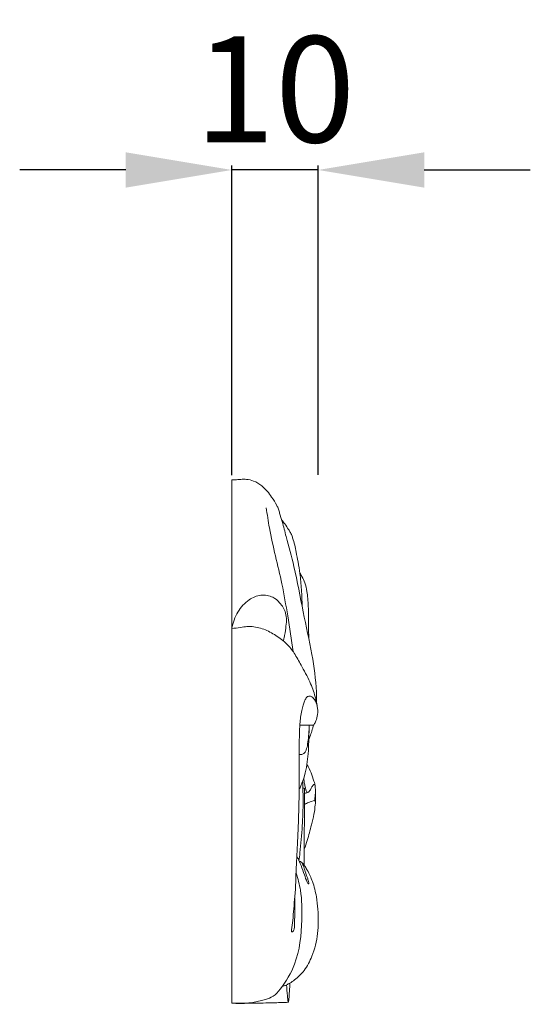
# Model space of a CAD drawing. Units: millimetres. Extents: x 3758 to 5099, y -60 to 1099.
# Drawn here: x 4101 to 4159, y 545 to 656 of the extents above; entities that cross this region are included whole.
import ezdxf

# ---------------------------------------------------------------- set-up
doc = ezdxf.new("R2010")
doc.units = ezdxf.units.MM
doc.layers.add('Poliuretan_Stavros', color=165, linetype='Continuous', lineweight=5)
doc.styles.add('Arial', font='arial.ttf')
doc.dimstyles.new('Dimension Style 01', dxfattribs={"dimtxt": 10, "dimasz": 7, "dimexe": 0.5, "dimexo": 0.5, "dimgap": 0.25, "dimtad": 1, "dimtoh": 1, "dimdec": 0, "dimzin": 1, "dimdsep": 46, "dimtxsty": 'Arial', "dimcen": 0.5, "dimazin": 0, "dimtfac": 1, "dimtdec": 4, "dimtix": 1, "dimtmove": 1, "dimatfit": 3, "dimfxl": 0, "dimtolj": 1, "dimtzin": 1, "dimarcsym": 0})

# ---------------------------------------------------------------- blocks, each defined once
blk = doc.blocks.new('*D218')
at = {"layer": 'Defpoints', "color": 0, "lineweight": 50, "transparency": 16777216}
for p in [(4125.47, 639.38), (4125.47, 604.34), (4135.25, 604.38)]:
    blk.add_point(p, dxfattribs=at)
at = {"layer": 'Poliuretan_Stavros', "color": 0, "lineweight": -2, "transparency": 16777216}
for p, q in [((4113.47, 639.38), (4101.47, 639.38)), ((4125.47, 604.84), (4125.47, 639.88)), ((4135.25, 639.38), (4125.47, 639.38)), ((4135.25, 604.88), (4135.25, 639.88)), ((4147.25, 639.38), (4159.25, 639.38))]:
    blk.add_line(p, q, dxfattribs=at)
at = {"layer": 'Poliuretan_Stavros', "color": 0, "lineweight": 50, "transparency": 16777216}
for points in [[(4113.47, 641.38), (4113.47, 637.38), (4125.47, 639.38)], [(4147.25, 641.38), (4147.25, 637.38), (4135.25, 639.38)]]:
    blk.add_solid(points, dxfattribs=at)
at = {"layer": 'Poliuretan_Stavros', "color": 0, "transparency": 16777216, "insert": (4130.36, 648.51), "char_height": 12, "attachment_point": 5, "style": 'Arial'}
blk.add_mtext('\\A1;10', dxfattribs=at)

msp = doc.modelspace()

# ---------------------------------------------------------------- linework, layer by layer
at = {"layer": 'Poliuretan_Stavros'}
for p, q in [((4125.47, 545.13), (4125.47, 604.34)), ((4133.7, 569.44), (4133.52, 569.45)), ((4133.68, 560.71), (4133.7, 569.44))]:
    msp.add_line(p, q, dxfattribs=at)
for points, knots in [([(4135.07, 579.12), (4135.07, 579.52), (4135.04, 581.35), (4134.55, 584.8), (4133.5, 589.49), (4132.7, 593.98), (4131.76, 597.34), (4131.25, 599.37), (4130.93, 600.39), (4130.76, 601.01), (4130.49, 601.64), (4129.89, 602.55), (4129.09, 603.58), (4128.04, 604.21), (4127.2, 604.41), (4126.49, 604.39), (4125.94, 604.33), (4125.59, 604.34), (4125.47, 604.34)], [0, 0, 0, 0, 1.212347, 5.466824, 10.41417, 15.634005, 19.141518, 20.89401, 21.902943, 22.350528, 22.831007, 23.940319, 25.614323, 26.695391, 27.52027, 28.164072, 28.825195, 29.193958, 29.193958, 29.193958, 29.193958]), ([(4132.42, 584.89), (4132.23, 586.25), (4131.83, 588.81), (4131.02, 593.49), (4129.91, 597.51), (4129.48, 600.41), (4129.37, 601.17)], [0, 0, 0, 0, 4.104042, 7.769229, 14.272483, 16.569348, 16.569348, 16.569348, 16.569348]), ([(4131.12, 599.78), (4131.24, 599.64), (4131.51, 599.29), (4131.83, 598.81), (4132.08, 598.42), (4132.26, 598.11), (4132.39, 597.62), (4132.61, 596.96), (4132.77, 596.05), (4132.99, 594.98), (4133.22, 593.57), (4133.37, 591.9), (4133.42, 590.66), (4133.43, 590.03)], [0, 0, 0, 0, 0.555885, 1.334084, 1.724421, 1.961658, 2.386332, 3.228175, 4.057706, 5.168238, 6.49783, 8.32816, 10.209434, 10.209434, 10.209434, 10.209434]), ([(4133.17, 593.78), (4133.26, 593.65), (4133.47, 593.3), (4133.78, 592.62), (4133.99, 591.78), (4134.11, 590.57), (4134.16, 589.31), (4134.14, 587.78), (4134.17, 586.86), (4134.19, 586.32)], [0, 0, 0, 0, 0.45375, 1.225007, 2.248804, 3.032344, 4.877428, 6.015054, 7.627111, 7.627111, 7.627111, 7.627111]), ([(4125.47, 587.5), (4125.58, 588.16), (4126.04, 589.4), (4127.24, 590.78), (4128.73, 591.39), (4130.06, 591.2), (4131.02, 590.38), (4131.57, 589.45), (4131.69, 588.42), (4131.56, 587.49), (4131.46, 586.7), (4131.34, 586.23), (4131.31, 586.11)], [0, 0, 0, 0, 2.000273, 3.884353, 5.308836, 6.675087, 7.648917, 9.000625, 9.824459, 10.704958, 11.817991, 12.184885, 12.184885, 12.184885, 12.184885]), ([(4135.13, 578.79), (4135.07, 579.13), (4134.87, 580.04), (4134.3, 581.61), (4133.39, 583.2), (4132.61, 584.68), (4131.69, 585.86), (4130.48, 586.73), (4129.12, 587.5), (4127.96, 587.75), (4127.07, 587.73), (4126.37, 587.62), (4125.8, 587.55), (4125.47, 587.5)], [0, 0, 0, 0, 1.029595, 2.814584, 4.969363, 6.527478, 7.829266, 9.41766, 10.951026, 12.504649, 12.882968, 13.620624, 14.618273, 14.618273, 14.618273, 14.618273]), ([(4132.59, 556.99), (4132.61, 556.73), (4132.63, 556.09), (4132.61, 555.15), (4132.57, 554.32), (4132.55, 553.76), (4132.54, 553.43), (4132.42, 553.25), (4132.32, 553.19), (4132.23, 553.2), (4132.22, 553.31), (4132.27, 553.71), (4132.4, 554.59), (4132.47, 555.84), (4132.7, 557.83), (4132.73, 560.38), (4132.94, 563.58), (4133.06, 567.04), (4133.12, 570.67), (4133.1, 573.97), (4133.12, 576.43), (4133.34, 578.18), (4133.63, 579.19), (4133.98, 579.85), (4134.48, 579.89), (4134.92, 579.43), (4135.2, 578.7), (4135.22, 577.84), (4135.05, 577.15), (4134.86, 576.77), (4134.75, 576.6), (4134.68, 576.58), (4134.53, 576.58), (4134.26, 576.58), (4133.78, 576.57), (4133.4, 576.57), (4133.18, 576.56)], [0, 0, 0, 0, 0.769624, 1.904012, 2.84349, 3.254362, 3.598077, 3.78655, 3.882615, 3.931606, 4.014891, 4.157303, 5.228927, 6.560338, 7.962602, 11.208713, 14.2113, 17.57737, 21.612846, 25.093724, 27.487086, 29.007238, 30.314226, 30.728804, 31.076491, 31.637423, 32.490848, 33.397505, 34.174902, 34.606925, 34.661945, 34.764928, 34.812712, 35.119548, 35.563532, 36.248339, 36.248339, 36.248339, 36.248339]), ([(4133.1, 569.29), (4133.17, 569.43), (4133.4, 569.94), (4133.73, 570.88), (4133.99, 572.1), (4134.13, 573.4), (4134.18, 574.78), (4134.22, 575.85), (4134.22, 576.47), (4134.22, 576.58)], [0, 0, 0, 0, 0.481749, 1.679285, 2.984049, 4.214189, 5.591049, 7.1124, 7.444255, 7.444255, 7.444255, 7.444255]), ([(4134.22, 576.07), (4134.2, 575.75), (4134.14, 575.14), (4134.05, 574.31), (4133.89, 573.69), (4133.6, 573.31), (4133.31, 573.25), (4133.16, 573.25), (4133.11, 573.25)], [0, 0, 0, 0, 0.960419, 1.820796, 2.497833, 2.867416, 3.195478, 3.328355, 3.328355, 3.328355, 3.328355]), ([(4134.19, 574.95), (4134.27, 575.16), (4134.43, 575.59), (4134.61, 576.14), (4134.69, 576.48), (4134.71, 576.6)], [0, 0, 0, 0, 0.699209, 1.365622, 1.732265, 1.732265, 1.732265, 1.732265]), ([(4133.68, 562.55), (4133.8, 562.88), (4134.11, 563.78), (4134.43, 565.12), (4134.79, 566.45), (4134.88, 567.31), (4134.97, 567.93), (4134.92, 568.44), (4134.95, 569.14), (4134.92, 569.77), (4134.7, 570.46), (4134.47, 571.21), (4134.15, 571.83), (4133.97, 572.13)], [0, 0, 0, 0, 1.036931, 2.873896, 4.112452, 5.172139, 5.451023, 5.991538, 6.708171, 7.548146, 7.872528, 8.858852, 9.925519, 9.925519, 9.925519, 9.925519]), ([(4133.61, 570.59), (4133.62, 570.48), (4133.65, 570.26), (4133.7, 569.9), (4133.8, 569.54), (4133.86, 569.23), (4133.94, 569.02), (4134.02, 568.97), (4134.05, 568.96)], [0, 0, 0, 0, 0.332078, 0.648473, 1.091487, 1.456621, 1.624944, 1.726961, 1.726961, 1.726961, 1.726961]), ([(4133.07, 561.25), (4133.11, 561.55), (4133.27, 562.86), (4133.48, 565.1), (4133.55, 567.54), (4133.53, 569.22), (4133.5, 569.95), (4133.49, 570.21)], [0, 0, 0, 0, 0.898062, 3.941183, 6.756681, 8.213753, 8.973189, 8.973189, 8.973189, 8.973189]), ([(4133.7, 568.88), (4133.77, 568.89), (4133.89, 568.91), (4134.07, 568.95), (4134.26, 569.1), (4134.42, 569.36), (4134.55, 569.62), (4134.66, 569.79), (4134.75, 569.88), (4134.86, 569.86), (4134.89, 569.8), (4134.9, 569.77)], [0, 0, 0, 0, 0.211992, 0.357085, 0.569544, 0.90061, 1.266851, 1.421956, 1.539267, 1.612537, 1.707998, 1.707998, 1.707998, 1.707998]), ([(4134.85, 568.05), (4134.62, 568), (4134.22, 567.88), (4133.85, 567.69), (4133.7, 567.6)], [0, 0, 0, 0, 0.701915, 1.244035, 1.244035, 1.244035, 1.244035]), ([(4134.94, 568.99), (4134.92, 568.82), (4134.9, 568.5), (4134.86, 568.19), (4134.85, 568.05)], [0, 0, 0, 0, 0.5209411, 0.9483186, 0.9483186, 0.9483186, 0.9483186]), ([(4134.85, 568.05), (4134.87, 568.03), (4134.92, 567.97), (4134.94, 567.89), (4134.95, 567.83)], [0, 0, 0, 0, 0.0725129, 0.2407079, 0.2407079, 0.2407079, 0.2407079]), ([(4133.38, 561.05), (4133.48, 560.88), (4133.61, 560.6), (4133.76, 560.06), (4133.9, 559.59), (4134.08, 559.18), (4134.14, 558.95), (4134.17, 558.81), (4134.19, 558.72), (4134.18, 558.63), (4134.11, 558.64), (4134.06, 558.72), (4133.89, 559.04), (4133.66, 559.73), (4133.36, 560.64), (4133.05, 561.3), (4132.9, 561.62), (4132.87, 561.69)], [0, 0, 0, 0, 0.569696, 0.923739, 1.677455, 2.052353, 2.250301, 2.387616, 2.481796, 2.543624, 2.598362, 2.644997, 2.805713, 3.698484, 4.82133, 5.65961, 5.887246, 5.887246, 5.887246, 5.887246]), ([(4131.17, 547.01), (4131.25, 547.04), (4131.42, 547.09), (4131.71, 547.23), (4132.12, 547.43), (4132.82, 547.92), (4133.79, 548.86), (4134.71, 550.67), (4135.19, 552.57), (4135.29, 554.84), (4135.16, 556.82), (4134.69, 558.79), (4134.17, 559.9), (4133.79, 560.57), (4133.55, 560.88), (4133.36, 561.08), (4133.21, 561.17), (4133.13, 561.16), (4133.12, 561.15)], [0, 0, 0, 0, 0.223465, 0.544011, 0.956767, 1.596465, 3.115334, 4.941081, 7.600654, 8.92845, 11.750367, 13.546948, 14.943991, 15.427613, 15.850257, 16.114977, 16.273391, 16.331011, 16.331011, 16.331011, 16.331011]), ([(4125.47, 545.13), (4126.74, 545), (4128.35, 545.23), (4130.26, 545.87), (4131.43, 547.26), (4133.05, 550), (4133.47, 553.99), (4133.4, 557.47), (4132.97, 559.21), (4132.77, 559.84)], [0, 0, 0, 0, 3.844247, 4.757349, 5.917401, 9.166929, 14.24335, 17.605698, 19.598546, 19.598546, 19.598546, 19.598546]), ([(4131.85, 545.23), (4131.82, 545.47), (4131.75, 546.13), (4131.7, 546.8), (4131.68, 547.22)], [0, 0, 0, 0, 0.731549, 1.994156, 1.994156, 1.994156, 1.994156]), ([(4131.89, 545.23), (4131.94, 545.66), (4132, 546.38), (4132.03, 547.11), (4132.05, 547.4)], [0, 0, 0, 0, 1.289321, 2.17763, 2.17763, 2.17763, 2.17763]), ([(4131.89, 545.23), (4131.3, 545.21), (4129.99, 545.16), (4127.85, 545.13), (4126.31, 545.13), (4125.47, 545.13)], [0, 0, 0, 0, 1.791842, 3.914128, 6.423733, 6.423733, 6.423733, 6.423733])]:
    msp.add_open_spline(points, degree=3, knots=knots, dxfattribs=at)

# ---------------------------------------------------------------- dimensions: what is measured, and where the dimension line sits
dim = msp.add_linear_dim(base=(4125.47, 639.38), p1=(4135.25, 604.38), p2=(4125.47, 604.34), dimstyle='Dimension Style 01', override={"dimtxt": 12, "dimasz": 12, "dimgap": 3}, dxfattribs=at)
dim.commit()
dim.dimension.update_dxf_attribs({"geometry": '*D218', "text_midpoint": (4130.36, 648.51)})

doc.saveas('drawing.dxf')
